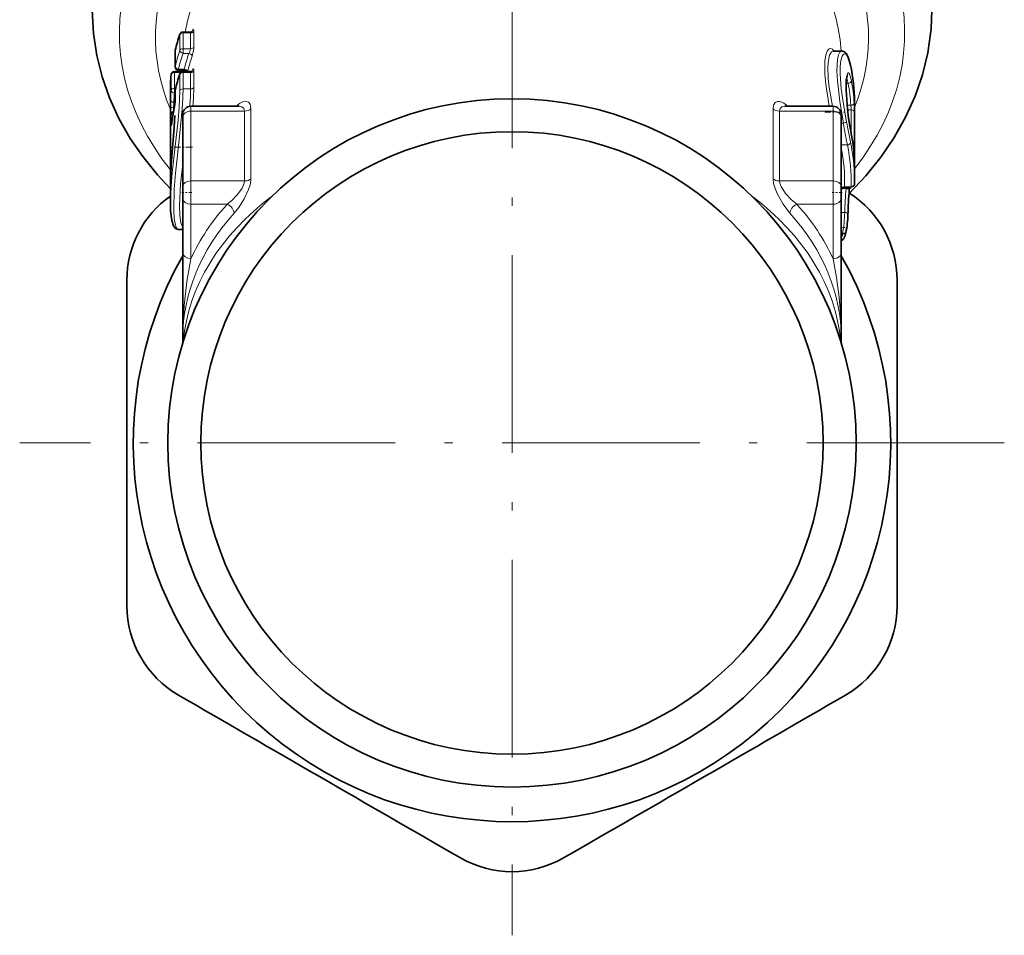
# Model space of a CAD drawing. Extents: x 0 to 420, y 0 to 297.
# Drawn here: x 304 to 364, y 38 to 93 of the extents above; entities that cross this region are included whole.
import ezdxf

# ---------------------------------------------------------------- set-up
doc = ezdxf.new("R2010")
doc.units = 0
doc.linetypes.add('DASHDOT', pattern=[18.5, 12, -3, 0.5, -3])

msp = doc.modelspace()

# ---------------------------------------------------------------- linework, layer by layer
at = {"color": 7, "linetype": 'DASHDOT', "lineweight": 13}
for p, q in [((333.843933, 97.59903), (333.843933, 37.799026)), ((363.743927, 67.699028), (303.943939, 67.699028))]:
    msp.add_line(p, q, dxfattribs=at)
at = {"color": 7, "lineweight": 13}
for p, q in [((314.517975, 92.699471), (314.517975, 91.744873)), ((313.667908, 92.486069), (313.667908, 91.531471)), ((313.862366, 92.65303), (313.862366, 92.594452)), ((313.862366, 92.594452), (313.862366, 91.639862)), ((314.324707, 92.594452), (313.862366, 92.594452)), ((314.324707, 92.594452), (314.324707, 91.639862)), ((313.388428, 91.522179), (313.388428, 90.567589)), ((313.862366, 91.639862), (313.862366, 91.357018)), ((314.324707, 91.639862), (313.862366, 91.639862)), ((314.222504, 91.357018), (313.862366, 91.357018)), ((313.585602, 90.40242), (313.585602, 90.343842)), ((313.940735, 90.40242), (313.585602, 90.40242)), ((313.923492, 90.319107), (313.92337, 90.341583)), ((313.923492, 90.319107), (313.923492, 90.248871)), ((354.408722, 90.622841), (354.406555, 90.643562)), ((313.142151, 89.103912), (313.142151, 90.058502)), ((313.341675, 90.248871), (313.341675, 90.190292)), ((313.341675, 89.235695), (313.341675, 90.190292)), ((313.724304, 90.190292), (313.341675, 90.190292)), ((313.667908, 89.091949), (313.667908, 90.081902)), ((313.862366, 90.248871), (313.862366, 90.190292)), ((313.862366, 89.20034), (313.862366, 90.190292)), ((314.324707, 90.190292), (313.862366, 90.190292)), ((314.324707, 90.190292), (314.324707, 89.20034)), ((314.517975, 90.295303), (314.517975, 89.305359)), ((313.341675, 89.235695), (313.341675, 88.95285)), ((313.414398, 89.235695), (313.341675, 89.235695)), ((313.388428, 88.55233), (313.388428, 89.118019)), ((314.324707, 89.20034), (313.862366, 89.20034)), ((354.135681, 89.535164), (354.255371, 89.535164)), ((313.38559, 88.95285), (313.341675, 88.95285)), ((313.09491, 87.080399), (313.09491, 87.964279)), ((313.294922, 87.853203), (313.294922, 88.104324)), ((313.344391, 88.104324), (313.294922, 88.104324)), ((313.378998, 88.387169), (313.302704, 88.387169)), ((313.325897, 88.00441), (313.323761, 87.983894)), ((314.343933, 87.85157), (314.343933, 88.144463)), ((317.992157, 87.989548), (317.992157, 83.746902)), ((349.695709, 83.746902), (349.695709, 87.989548)), ((353.343933, 87.85157), (353.343933, 88.144463)), ((354.19516, 88.205124), (354.424255, 88.205124)), ((354.213257, 88.005104), (354.216278, 87.997612)), ((354.224548, 87.922287), (354.437866, 87.922287)), ((354.437866, 87.922287), (354.437866, 86.534706)), ((313.142151, 87.088654), (313.142151, 87.654343)), ((314.343933, 87.85157), (314.343933, 83.608932)), ((314.343933, 87.85157), (317.595856, 87.85157)), ((317.595856, 87.85157), (317.595856, 83.608932)), ((350.09201, 87.85157), (353.343933, 87.85157)), ((350.09201, 83.608932), (350.09201, 87.85157)), ((353.343933, 87.85157), (353.343933, 83.608932)), ((354.637817, 87.784294), (354.637817, 85.09729)), ((353.843933, 87.119141), (353.967316, 87.119141)), ((354.453522, 86.442986), (354.451752, 86.461716)), ((353.843933, 85.793304), (354.210999, 85.793304)), ((314.343933, 82.194717), (314.343933, 83.608932)), ((314.343933, 83.608932), (317.595856, 83.608932)), ((350.09201, 83.608932), (353.343933, 83.608932)), ((353.343933, 82.194717), (353.343933, 83.608932)), ((354.131409, 83.142952), (353.892365, 83.142952)), ((354.03775, 83.255379), (354.437866, 83.255379)), ((354.131409, 83.142952), (354.141846, 83.196762)), ((314.343933, 82.194717), (314.343933, 78.88868)), ((314.343933, 82.194717), (316.545105, 82.194717)), ((351.142761, 82.194717), (353.343933, 82.194717)), ((353.343933, 82.194717), (353.343933, 78.88868)), ((353.843933, 81.701385), (354.049225, 81.701385))]:
    msp.add_line(p, q, dxfattribs=at)
at = {"color": 7, "lineweight": 35}
for p, q in [((314.293884, 92.65303), (313.862366, 92.65303)), ((313.38559, 91.498436), (313.38559, 90.543846)), ((353.368805, 91.500793), (353.351318, 91.503708)), ((353.368805, 91.500793), (353.853699, 91.500793)), ((313.893921, 90.343842), (313.585602, 90.343842)), ((313.843933, 90.343849), (313.843933, 90.297241)), ((313.714172, 90.248871), (313.341675, 90.248871)), ((314.293884, 90.248871), (313.862366, 90.248871)), ((354.203766, 90.016182), (354.204315, 90.017502)), ((313.093933, 89.058922), (313.093933, 83.225563)), ((313.38559, 88.528587), (313.38559, 89.094276)), ((314.343933, 88.144463), (317.26712, 88.144463)), ((317.26712, 88.144463), (317.275604, 88.144913)), ((350.420746, 88.144463), (350.412262, 88.144913)), ((350.420746, 88.144463), (353.343933, 88.144463)), ((354.643921, 88.417366), (354.643921, 83.750458)), ((313.843933, 87.498016), (313.843933, 87.644463)), ((313.843933, 87.498016), (313.843933, 83.255379)), ((353.843933, 87.498016), (353.843933, 87.644463)), ((353.843933, 87.498016), (353.843933, 83.255379)), ((313.098145, 86.986542), (313.102875, 87.087296)), ((313.162537, 87.02504), (313.174438, 87.103706)), ((354.623871, 85.106216), (354.630829, 85.012299)), ((313.093933, 83.224731), (313.093933, 82.270714)), ((313.843933, 82.548271), (313.843933, 83.255379)), ((353.843933, 82.548271), (353.843933, 83.255379)), ((354.028748, 83.1968), (354.437866, 83.1968)), ((354.330811, 83.058441), (354.345032, 83.19693)), ((313.843933, 82.548271), (313.843933, 79.242233)), ((353.843933, 82.548271), (353.843933, 79.242233)), ((313.843933, 81.987938), (313.843933, 80.426949)), ((313.843933, 80.66481), (313.576172, 80.66481)), ((353.843933, 80.410553), (353.918884, 80.410553)), ((353.918884, 80.410553), (353.940674, 80.408836)), ((354.12326, 80.465675), (354.121887, 80.460327)), ((313.843933, 74.062988), (313.843933, 79.242233)), ((353.843933, 79.242233), (353.843933, 74.378754)), ((353.843933, 74.062988), (353.843933, 74.378754)), ((313.843933, 73.766151), (313.843933, 74.062988)), ((313.843933, 74.062988), (313.843933, 73.766174)), ((353.843933, 74.062988), (353.843933, 73.76619))]:
    msp.add_line(p, q, dxfattribs=at)
at = {"color": 7, "linetype": 'DASHDOT', "lineweight": 13, "ltscale": 0.030392}
msp.add_line((352.852905, 87.790611), (354.068604, 87.790611), dxfattribs=at)
at = {"color": 7, "linetype": 'DASHDOT', "lineweight": 13, "ltscale": 0.033649}
msp.add_line((314.437164, 85.66481), (313.091217, 85.66481), dxfattribs=at)
at = {"color": 7, "linetype": 'DASHDOT', "lineweight": 13, "ltscale": 0.015015}
for p, q in [((314.393982, 82.901825), (313.793396, 82.901825)), ((353.893982, 82.901825), (353.293396, 82.901825))]:
    msp.add_line(p, q, dxfattribs=at)
at = {"color": 7, "linetype": 'DASHDOT', "lineweight": 13, "ltscale": 0.006177}
msp.add_line((353.823334, 80.787598), (354.070404, 80.787598), dxfattribs=at)
at = {"color": 7, "lineweight": 35}
for points in [[(308.343933, 93.988365), (308.418182, 92.560089), (308.620911, 91.236008), (308.950287, 89.930305), (309.403137, 88.650536), (309.975189, 87.40432), (310.661835, 86.197556), (311.419739, 85.087181), (312.310455, 83.978592), (313.093933, 83.129623)], [(354.314819, 82.850143), (355.332947, 83.927536), (356.249084, 85.061508), (357.057098, 86.247353), (357.751343, 87.480125), (358.326141, 88.753677), (358.776581, 90.061401), (359.098267, 91.395393), (359.296417, 92.845604), (359.343933, 93.987541)], [(354.406555, 90.643562), (354.269043, 91.117386), (354.137848, 91.352119), (354.109009, 91.383972)], [(354.216278, 87.997612), (354.13385, 89.126099), (354.149445, 89.734917), (354.196533, 89.99575), (354.203766, 90.016182)], [(313.094116, 83.286423), (313.152161, 84.583961), (313.334045, 86.863815), (313.37439, 87.584641)], [(313.576172, 80.66481), (313.398376, 80.729675), (313.276306, 80.891586), (313.175903, 81.210602), (313.10611, 81.801804), (313.093933, 82.270714)], [(354.121887, 80.460327), (354.113556, 80.444595), (354.080597, 80.419853), (354.048004, 80.409424), (353.940674, 80.408836)]]:
    msp.add_lwpolyline(points, dxfattribs=at)
at = {"color": 7, "lineweight": 13}
for points in [[(314.517975, 92.699471), (314.512573, 92.774475), (314.505524, 92.799866), (314.495789, 92.814224), (314.48996, 92.817108), (314.480347, 92.815895), (314.475037, 92.812729), (314.463928, 92.801476), (314.416779, 92.702271)], [(314.324707, 92.594452), (314.318359, 92.634171), (314.310547, 92.646187), (314.293884, 92.65303)], [(314.222504, 91.357018), (314.28717, 91.480843), (314.324707, 91.639862)], [(314.416779, 91.181992), (314.51239, 91.639313), (314.517975, 91.744873)], [(353.104492, 88.144463), (352.904968, 89.478561), (352.850983, 90.100296), (352.853607, 90.903091), (352.902405, 91.242813), (352.983276, 91.491562), (353.037628, 91.581337), (353.098206, 91.639076), (353.202179, 91.662659), (353.310852, 91.60379)], [(353.300476, 88.144463), (353.113281, 89.291122), (353.054718, 89.832047), (353.030518, 90.556602), (353.063416, 90.951637), (353.136139, 91.252975), (353.243469, 91.440536), (353.325317, 91.49408), (353.368805, 91.500793)], [(353.853699, 91.500793), (353.817627, 91.494041), (353.750061, 91.440392), (353.666321, 91.267036), (353.607849, 90.993561), (353.575073, 90.284752), (353.604248, 89.708931), (353.753265, 88.435394), (353.967316, 87.119141)], [(354.162689, 91.273079), (354.096008, 91.322594), (354.015137, 91.330132), (353.969452, 91.305458), (353.888367, 91.192108), (353.811493, 90.931236), (353.771271, 90.561287), (353.768707, 90.107864), (353.841278, 89.1987), (353.930969, 88.538269), (354.162689, 87.185577)], [(354.408722, 90.622841), (354.334717, 90.912704), (354.251007, 91.135223), (354.162689, 91.273079)], [(313.893768, 90.343842), (313.89798, 90.344643), (313.90741, 90.350945), (313.917908, 90.363129), (313.940735, 90.40242)], [(314.517975, 90.295303), (314.512573, 90.370316), (314.505524, 90.395699), (314.495789, 90.410065), (314.48996, 90.412949), (314.480347, 90.411728), (314.475037, 90.408562), (314.463928, 90.397316), (314.416779, 90.298111)], [(313.724304, 90.190292), (313.722198, 90.229675), (313.719635, 90.241814), (313.717438, 90.246658), (313.716187, 90.248062), (313.714172, 90.248871)], [(314.324707, 90.190292), (314.318359, 90.230003), (314.310547, 90.24202), (314.293884, 90.248871)], [(354.213257, 90.117409), (354.157776, 89.884514), (354.129761, 89.543968), (354.12973, 89.124268), (354.213257, 88.005104)], [(354.453522, 89.695679), (354.353424, 90.062149), (354.299042, 90.153854), (354.277588, 90.169289), (354.267212, 90.171951), (354.247467, 90.167099), (354.235199, 90.156357), (354.213257, 90.117409)], [(313.862366, 89.20034), (313.829529, 88.253479), (313.776581, 87.560455), (313.62561, 86.100906), (313.405701, 84.077278), (313.328308, 83.114838), (313.297668, 81.852646), (313.332916, 81.322746), (313.403809, 80.930534), (313.470306, 80.756111), (313.507233, 80.702408), (313.552948, 80.668999), (313.576172, 80.66481)], [(313.667908, 89.091949), (313.62674, 88.06517), (313.561371, 87.307343), (313.382202, 85.715942), (313.200714, 84.093414), (313.135071, 83.319725), (313.093933, 82.270714)], [(317.093262, 88.144455), (317.295593, 88.305168), (317.49884, 88.407135), (317.691223, 88.435455), (317.834167, 88.387596), (317.938446, 88.264351), (317.992157, 87.989548)], [(317.26712, 88.144463), (317.441772, 88.111046), (317.560944, 88.002998), (317.595856, 87.85157)], [(349.695709, 87.989548), (349.728241, 88.213005), (349.823853, 88.364456), (349.959015, 88.430389), (350.11969, 88.426277), (350.356415, 88.32769), (350.594604, 88.144455)], [(350.09201, 87.85157), (350.127075, 88.003288), (350.225555, 88.100754), (350.420746, 88.144463)], [(313.102783, 87.083145), (313.097137, 86.96846), (313.096588, 86.964439), (313.095917, 86.966843), (313.09491, 87.080399)], [(313.173676, 87.091408), (313.160004, 87.000275), (313.15387, 86.976807), (313.151855, 86.973145), (313.150909, 86.972412), (313.149902, 86.972473), (313.149139, 86.973175), (313.148071, 86.975327), (313.14621, 86.983437), (313.142151, 87.088654)], [(354.624084, 85.100037), (354.633331, 84.984863), (354.634003, 84.981918), (354.634552, 84.980988), (354.63559, 84.984146), (354.63681, 85.002899), (354.637817, 85.09729)], [(313.843933, 80.77327), (313.736511, 81.068939), (313.667694, 81.52697), (313.643951, 82.113945), (313.712341, 83.443802), (313.843933, 84.629028)], [(317.992157, 83.746902), (317.951904, 83.428337), (317.848267, 83.091232), (317.576416, 82.516113), (317.243256, 81.99543), (316.96701, 81.651451)], [(350.720856, 81.651451), (350.307037, 82.194687), (349.946594, 82.837448), (349.819824, 83.145157), (349.729889, 83.455765), (349.695709, 83.746902)], [(317.595856, 83.608932), (317.577026, 83.470139), (317.447113, 83.167366), (317.165985, 82.777359), (316.828888, 82.429596), (316.545105, 82.194717)], [(351.142761, 82.194717), (350.791565, 82.492661), (350.463898, 82.847191), (350.188202, 83.265839), (350.109619, 83.474937), (350.09201, 83.608932)], [(313.843933, 74.062988), (313.849091, 74.561478), (313.926056, 76.046822), (314.093506, 77.505798), (314.343933, 78.88868)], [(353.343933, 78.88868), (353.558899, 77.738266), (353.715363, 76.54274), (353.811646, 75.308228), (353.843933, 74.062988)]]:
    msp.add_lwpolyline(points, dxfattribs=at)
at = {"color": 7, "lineweight": 35}
for radius in [20.9, 18.9]:
    msp.add_circle((333.843933, 67.699028), radius, dxfattribs=at)
for centre, radius, start, end in [((314.297791, 92.823982), 0.170687, 268.684879, 321.443903), ((324.186859, 88.941528), 11.10528, 161.216356, 166.440263), ((313.862366, 92.453033), 0.2, 90.000003, 161.231478), ((313.585602, 91.498436), 0.2, 166.463253, 180.000009), ((353.841187, 91.141373), 0.360407, 42.171989, 88.008039), ((313.585602, 90.543846), 0.2, 180.000009, 269.999997), ((313.7146, 90.445961), 0.19706, 269.875422, 328.79487), ((313.89447, 90.15097), 0.19282, 30.525294, 90.203918), ((314.297791, 90.419815), 0.170687, 268.684879, 321.443903), ((344.044617, 88.411865), 10.599397, 0.029727, 12.15439), ((323.5896, 89.058395), 10.495656, 174.479477, 179.99715), ((313.341675, 90.048866), 0.2, 90.000003, 174.480515), ((324.186859, 86.537361), 11.10528, 161.216356, 166.440263), ((313.862366, 90.048866), 0.2, 90.000003, 161.231478), ((313.585602, 89.094276), 0.2, 166.463253, 180.000009), ((310.273682, 88.621078), 3.113858, 348.577718, 358.297618), ((323.785187, 85.782471), 10.692699, 168.006562, 172.902154), ((314.343933, 87.644463), 0.5, 90.000003, 180.000005), ((353.343933, 87.644463), 0.5, 0, 90.000003), ((374.319733, 90.307777), 20.236502, 186.555337, 190.955837), ((323.606384, 86.653107), 10.51248, 174.482168, 177.632921), ((313.341736, 87.644646), 0.200079, 104.396832, 174.465844), ((344.015656, 84.447296), 10.62871, 3.554305, 10.925121), ((344.141266, 83.750374), 10.502663, 358.033207, 0.000462), ((354.028625, 82.997543), 0.199241, 89.963044, 158.126502), ((316.724609, 77.582817), 6.269462, 125.387739, 179.943984), ((379.723206, 80.896461), 25.483514, 175.133413, 178.492268), ((350.963318, 77.582916), 6.269341, 0.0553, 57.476226), ((347.55307, 81.77935), 6.700103, 348.693103, 358.183267), ((353.825348, 80.207542), 0.200002, 275.332108, 340.469586), ((343.320099, 83.933281), 11.346352, 340.472626, 342.176519), ((333.843933, 67.699028), 23, 150.408156, 29.591829), ((9992.243164, 67.699036), 9681.793189, 179.94147, 180.05853), ((-9324.555664, 67.699028), 9681.793189, 359.941472, 0.058528), ((316.724548, 57.815147), 6.269351, 180.055333, 239.944672), ((350.963165, 57.815311), 6.269568, 300.055753, 359.943844), ((5163.043457, 8432.118164), 9681.793189, 239.941476, 240.058531), ((-4495.355957, 8432.118164), 9681.793189, 299.94147, 300.058526), ((333.843933, 47.931271), 6.269351, 240.055335, 299.944667)]:
    msp.add_arc(centre, radius, start, end, dxfattribs=at)
at = {"color": 7, "lineweight": 13}
for centre, radius, start, end in [((353.498779, 91.628014), 0.189437, 187.345426, 221.801723), ((352.989014, 91.272995), 0.461723, 29.522875, 45.783789), ((353.974487, 91.250481), 0.189539, 6.846271, 44.778027), ((352.706787, 89.232132), 1.577483, 11.072033, 22.633688), ((354.030273, 90.083481), 0.186096, 338.799006, 10.504119), ((301.068085, 89.280853), 13.257153, 355.062852, 359.652023), ((299.82843, 89.397034), 14.690141, 355.108802, 359.642429), ((329.418335, 88.040031), 16.323329, 178.270342, 180.265894), ((310.038391, 88.650131), 3.352249, 348.536417, 358.327754), ((317.367126, 88.142395), 4.072119, 176.553655, 180.535659), ((374.779022, 90.384476), 20.70374, 186.599556, 190.974497), ((351.659851, 87.936295), 2.777827, 359.711093, 5.554478), ((343.518372, 87.811691), 11.119251, 359.858832, 2.789066), ((404.565796, 95.740005), 51.327736, 189.669084, 191.173925), ((398.655579, 95.45575), 45.255117, 190.529742, 192.117475), ((353.850464, 83.249352), 0.186632, 343.576566, 1.843), ((377.645203, 81.062637), 23.605103, 174.94408, 178.449347), ((345.25647, 81.941696), 8.796635, 349.976066, 358.434475)]:
    msp.add_arc(centre, radius, start, end, dxfattribs=at)
for centre, major_axis, ratio, start_param, end_param in [((333.843933, 92.595261), (23.84729, 0), 0.707107, 5.772104271, 9.940129354), ((333.843933, 92.321632), (-21.65271, 0), 0.707107, 2.860052999, 6.572954385), ((333.843933, 90.928902), (-20, 0), 0.707107, 3.18197697, 6.160966883), ((314.324707, 92.735878), (0.200012, 0), 0.707107, 4.712388991, 6.022828173), ((333.843933, 89.058922), (-20.75, 0), 0.707107, 6.047430847, 6.114503297), ((313.862366, 92.453033), (0.200012, 0), 0.707107, 1.570796327, 2.905838194), ((313.862366, 92.453033), (-0.189362, 0.064331), 0.687547, 6.283067808, 6.512647974), ((313.585602, 91.498436), (-0.200012, 0), 0.707107, 6.114503297, 6.283185307), ((333.843933, 88.104324), (-20.75, 0), 0.707107, 6.047430847, 6.114503297), ((313.585602, 91.498436), (-0.194427, 0.046829), 0.697071, 0.000113718, 0.166332109), ((313.862366, 91.498436), (0.200012, 0), 0.707107, 1.570796327, 2.905838194), ((313.862366, 91.498436), (0.189362, -0.064331), 0.687547, 3.371055321, 4.941851647), ((314.324707, 91.781281), (0.200012, 0), 0.707107, 4.71238898, 6.022828094), ((333.843933, 87.962906), (-20.549988, 0), 0.707107, 6.047430847, 6.114503297), ((333.843933, 87.962906), (-20.200012, 0), 0.707107, 6.043266497, 6.111551803), ((333.843933, 87.82148), (-20, 0), 0.707107, 6.043266497, 6.110694099), ((314.222504, 91.215591), (0.188995, -0.065392), 0.686853, 0.233296944, 1.804093273), ((313.585602, 90.543846), (-0.200012, 0), 0.707107, 6.114503297, 6.283185307), ((313.585602, 90.543846), (0.194427, -0.046829), 0.697071, 3.307924762, 4.878721089), ((313.724304, 90.331711), (0.200012, 0), 0.707107, 5.663214518, 6.193958115), ((313.692505, 90.331711), (-0.199036, 0.019554), 0.705406, 3.141507581, 3.210788932), ((313.940735, 90.261002), (0.194244, -0.047615), 0.696717, 0.252505319, 1.739956214), ((333.843933, 88.417259), (20.799988, 0), 0.707107, 0.000007332, 0.150527474), ((333.843933, 89.058922), (-20.75, 0), 0.707107, 6.215005978, 6.283185307), ((313.341675, 90.048866), (-0.200012, 0), 0.707107, 4.71238898, 6.215005978), ((313.341675, 90.048866), (0.199066, -0.019226), 0.705464, 3.141504828, 3.20961407), ((333.843933, 86.654755), (-20.75, 0), 0.707107, 6.047430847, 6.114503297), ((313.862366, 90.048866), (-0.200012, 0), 0.707107, 4.71238898, 6.047430847), ((313.862366, 90.048866), (0.189362, -0.064331), 0.687547, 3.141475154, 3.371055321), ((313.875519, 90.261002), (-0.200012, 0), 0.707107, 3.055939822, 3.141593712), ((314.324707, 90.331711), (0.200012, 0), 0.707107, 4.712388991, 6.022828173), ((333.843933, 88.104324), (-20.75, 0), 0.707107, 6.215005978, 6.253984077), ((313.341675, 89.094276), (-0.200012, 0), 0.707107, 4.71238898, 6.215005978), ((313.341675, 89.094276), (-0.199066, 0.019226), 0.705464, 0.068021416, 1.638817743), ((313.585602, 89.094276), (0.200012, 0), 0.707107, 2.972910644, 3.141592654), ((313.585602, 89.094276), (0.194427, -0.046829), 0.697071, 3.141706371, 3.307924762), ((313.862366, 89.058922), (-0.200012, 0), 0.707107, 4.71238899, 6.047430795), ((314.324707, 89.341766), (0.200012, 0), 0.707107, 4.71238898, 6.022828094), ((333.843933, 87.568726), (-20.600006, 0), 0.707107, 3.185295885, 3.277004083), ((354.255371, 89.676582), (-0.196381, -0.037842), 0.700634, 1.436609577, 3.007405904), ((333.843933, 87.710152), (-20.799988, 0), 0.707107, 3.185295885, 3.277004083), ((313.302704, 88.528587), (0.199829, -0.008255), 0.706805, 3.170781437, 4.741577764), ((333.843933, 87.962906), (-20.549988, 0), 0.707107, 6.215005978, 6.253984077), ((313.585602, 88.528587), (0.200012, 0), 0.707107, 2.972910644, 3.141592654), ((313.294922, 87.962906), (-0.200012, 0), 0.707107, 4.71238898, 6.273452793), ((333.843933, 85.806229), (-20.75, 0), 0.707107, 6.134216447, 6.195481675), ((317.595856, 88.205124), (-0.5, 0), 0.707107, 1.570796327, 2.485839828), ((350.09201, 88.205124), (0.5, 0), 0.707107, 3.797345479, 4.71238898), ((354.424255, 88.34655), (-0.199615, -0.012344), 0.706432, 1.527134772, 3.097931099), ((354.437866, 87.780861), (-0.200012, 0), 0.707107, 3.165866882, 4.71238898), ((333.843933, 86.654755), (-20.75, 0), 0.707107, 6.215005978, 6.253984077), ((313.341675, 87.644707), (-0.200012, 0), 0.707107, 5.023890095, 6.215005978), ((313.341675, 87.644707), (0.199066, -0.019226), 0.705464, 3.141504828, 3.20961407), ((314.343933, 87.498016), (0.5, 0), 0.707107, 1.570796327, 3.141592654), ((353.343933, 87.498016), (0.5, 0), 0.707107, 0, 1.570796327), ((313.294922, 87.079025), (-0.200012, 0), 0.707107, 5.975772057, 6.273452793), ((313.341675, 87.079025), (-0.200012, 0), 0.707107, 5.641633533, 6.215005978), ((313.372925, 87.079025), (0.198486, -0.024681), 0.704389, 3.141558332, 3.228960913), ((353.967316, 87.155334), (0.196716, 0.036057), 0.178112, 4.679753118, 6.128889338), ((333.843933, 84.457458), (20.799988, 0), 0.707107, 0.043703231, 0.13541143), ((333.843933, 83.608932), (-20.200012, 0), 0.707107, 3.11683765, 3.282428527), ((333.843933, 83.608932), (-20.600006, 0), 0.707107, 3.117318425, 3.292120128), ((354.210999, 85.934723), (-0.195557, -0.041946), 0.699111, 1.421945829, 2.992742155), ((333.843933, 83.750351), (-20.799988, 0), 0.707107, 3.141599986, 3.292120128), ((354.437866, 85.093857), (-0.200012, 0), 0.707107, 3.165866882, 3.554733386), ((317.595856, 83.962486), (-0.5, 0), 0.707107, 1.570796361, 2.485839899), ((350.09201, 83.962486), (0.5, 0), 0.707107, 3.797345479, 4.71238898), ((314.343933, 83.255379), (0.5, 0), 0.707107, 1.570796327, 3.141592654), ((353.343933, 83.255379), (0.5, 0), 0.707107, 0, 1.570796327), ((354.03775, 83.113953), (0.19989, -0.006996), 0.70689, 1.595543749, 2.918146096), ((354.131409, 83.074188), (0.199371, -0.015747), 0.342863, 6.283099984, 7.881052617), ((314.343933, 82.548271), (0.5, 0), 0.707107, 3.141592654, 4.71238898), ((333.843933, 73.002327), (-20, 0), 0.707107, 5.526149745, 6.219956141), ((333.843933, 73.002327), (-20, 0), 0.707107, 3.204865716, 3.898627543), ((353.343933, 82.548271), (0.5, 0), 0.707107, 4.71238898, 6.283185307), ((333.843933, 74.416542), (-20.5, 0), 0.707107, 5.716799942, 5.969553936), ((316.545105, 81.841164), (-0.371796, 0.334335), 0.596689, 3.634078419, 5.204874746), ((351.142761, 81.841164), (0.371796, 0.334335), 0.596689, 1.078310561, 2.649106888), ((333.843933, 74.416542), (-20.5, 0), 0.707107, 3.455224024, 3.707978019), ((333.843933, 74.062988), (-20, 0), 0.707107, 5.716799942, 6.283185307), ((333.843933, 74.062988), (-20, 0), 0.707107, 3.141592654, 3.707978019), ((354.049225, 81.570847), (0.199951, -0.003891), 0.652639, 0, 1.583487149), ((333.843933, 83.608932), (-20.600006, 0), 0.707107, 2.89965574, 2.92009561), ((353.825348, 80.207535), (-0.188507, 0.066841), 0.685873, 1.906180136, 3.141471052), ((314.343933, 79.242233), (0.5, 0), 0.707107, 3.141592654, 4.71238898), ((353.343933, 79.242233), (0.5, 0), 0.707107, 4.71238898, 6.283185307)]:
    msp.add_ellipse(centre, major_axis=major_axis, ratio=ratio, start_param=start_param, end_param=end_param, dxfattribs=at)
at = {"color": 7, "lineweight": 35}
msp.add_ellipse((354.437866, 83.396797), major_axis=(-0.19989, 0.006866), ratio=0.706898, start_param=1.595063407, end_param=3.165859734, dxfattribs=at)

doc.saveas('drawing.dxf')
